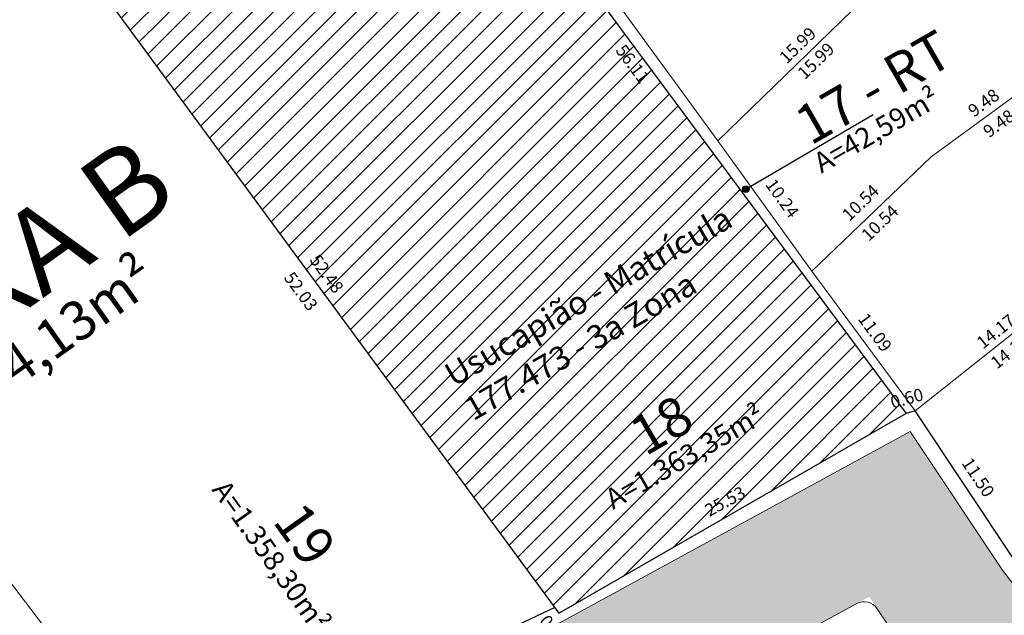
# Model space of a CAD drawing. Units: metres. Extents: x 289880 to 12239203116, y -11280364544 to 1665488.
# Drawn here: x 290131 to 290194, y 1664633 to 1664671 of the extents above; entities that cross this region are included whole.
import ezdxf

# ---------------------------------------------------------------- set-up
doc = ezdxf.new("R2010")
doc.units = ezdxf.units.M
doc.header["$LTSCALE"] = 5
doc.header["$MEASUREMENT"] = 0
for name, color, linetype, lineweight in [('PU - AREA DOS LOTES', 7, 'Continuous', 5), ('Pu - Cotas', 7, 'Continuous', 5), ('PU - Projeto Viário - meio fio', 7, 'Continuous', 0)]:
    doc.layers.add(name, color=color, linetype=linetype, lineweight=lineweight)
for name, color, linetype in [('PU - Projeto Viário - Alinhamento Predial', 6, 'Continuous'), ('PU - Textos - Lotes', 7, 'Continuous'), ('PU - URB - Hachura das vias', 253, 'Continuous'), ('PU - Usucapião - dentro da Reurb - mat. 177473', 3, 'Continuous'), ('PU - ÁREAS', 7, 'Continuous'), ('PU-T-PLOTES', 7, 'Continuous'), ('USOCAPIÃO', 7, 'Continuous')]:
    doc.layers.add(name, color=color, linetype=linetype)
doc.styles.get("Standard").update_dxf_attribs({"font": 'arial.ttf'})
doc.dimstyles.get("Standard").update_dxf_attribs({"dimtxt": 0.8, "dimasz": 0.18, "dimexe": 0.18, "dimexo": 0.0625, "dimgap": 0.09, "dimtad": 0, "dimzin": 0, "dimdsep": 46, "dimtxsty": 'Standard', "dimcen": 0.09, "dimse1": 1, "dimse2": 1, "dimsd1": 1, "dimsd2": 1, "dimaunit": 1, "dimadec": 3, "dimazin": 0, "dimtfac": 1, "dimtofl": 0, "dimtmove": 0, "dimatfit": 3, "dimfxl": 1, "dimtolj": 1, "dimtzin": 0, "dimarcsym": 0})

# ---------------------------------------------------------------- blocks, each defined once
blk = doc.blocks.new('*D780')
at = {"layer": 'Defpoints', "color": 0, "transparency": 16777216}
for p in [(290199.348, 1664654.714), (290199.833, 1664654.104), (290188.247, 1664645.906)]:
    blk.add_point(p, dxfattribs=at)
at = {"layer": 'Pu - Cotas', "color": 0, "transparency": 16777216, "insert": (290194.282, 1664649.699), "char_height": 0.8, "attachment_point": 5, "rotation": 38.43069}
blk.add_mtext('\\A1;14.17', dxfattribs=at)
blk = doc.blocks.new('*D781')
at = {"layer": 'Defpoints', "color": 0, "transparency": 16777216}
for p in [(290189.079, 1664646.461), (290195.455, 1664636.889), (290195.455, 1664636.889)]:
    blk.add_point(p, dxfattribs=at)
at = {"layer": 'Pu - Cotas', "color": 0, "transparency": 16777216, "insert": (290192.267, 1664641.675), "char_height": 0.8, "attachment_point": 5, "rotation": 303.67072}
blk.add_mtext('\\A1;11.50', dxfattribs=at)
blk = doc.blocks.new('*D805')
at = {"layer": 'Defpoints', "color": 0, "transparency": 16777216}
for p in [(290189.263, 1664662.106), (290189.803, 1664661.542), (290181.647, 1664654.825)]:
    blk.add_point(p, dxfattribs=at)
at = {"layer": 'Pu - Cotas', "color": 0, "transparency": 16777216, "insert": (290185.994, 1664657.902), "char_height": 0.8, "attachment_point": 5, "rotation": 43.71083}
blk.add_mtext('\\A1;10.54', dxfattribs=at)
blk = doc.blocks.new('*D806')
at = {"layer": 'Defpoints', "color": 0, "transparency": 16777216}
for p in [(290196.917, 1664667.706), (290197.407, 1664667.037), (290189.263, 1664662.106)]:
    blk.add_point(p, dxfattribs=at)
at = {"layer": 'Pu - Cotas', "color": 0, "transparency": 16777216, "insert": (290193.58, 1664664.237), "char_height": 0.8, "attachment_point": 5, "rotation": 36.19168}
blk.add_mtext('\\A1;9.48', dxfattribs=at)
blk = doc.blocks.new('*D808')
at = {"layer": 'Defpoints', "color": 0, "transparency": 16777216}
for p in [(290176.776, 1664663.619), (290182.77, 1664655.316), (290182.77, 1664655.316)]:
    blk.add_point(p, dxfattribs=at)
at = {"layer": 'Pu - Cotas', "color": 0, "transparency": 16777216, "insert": (290179.773, 1664659.467), "char_height": 0.8, "attachment_point": 5, "rotation": 305.82579}
blk.add_mtext('\\A1;10.24', dxfattribs=at)
blk = doc.blocks.new('*D813')
at = {"layer": 'Defpoints', "color": 0, "transparency": 16777216}
for p in [(290196.44, 1664668.358), (290196.917, 1664667.706), (290189.263, 1664662.106)]:
    blk.add_point(p, dxfattribs=at)
at = {"layer": 'Pu - Cotas', "color": 0, "transparency": 16777216, "insert": (290192.613, 1664665.558), "char_height": 0.8, "attachment_point": 5, "rotation": 36.19168}
blk.add_mtext('\\A1;9.48', dxfattribs=at)
blk = doc.blocks.new('*D814')
at = {"layer": 'Defpoints', "color": 0, "transparency": 16777216}
for p in [(290188.571, 1664662.83), (290189.263, 1664662.106), (290181.647, 1664654.825)]:
    blk.add_point(p, dxfattribs=at)
at = {"layer": 'Pu - Cotas', "color": 0, "transparency": 16777216, "insert": (290184.763, 1664659.189), "char_height": 0.8, "attachment_point": 5, "rotation": 43.71083}
blk.add_mtext('\\A1;10.54', dxfattribs=at)
blk = doc.blocks.new('*D815')
at = {"layer": 'Defpoints', "color": 0, "transparency": 16777216}
for p in [(290186.671, 1664674.813), (290187.651, 1664673.803), (290175.197, 1664663.676)]:
    blk.add_point(p, dxfattribs=at)
at = {"layer": 'Pu - Cotas', "color": 0, "transparency": 16777216, "insert": (290181.914, 1664668.234), "char_height": 0.8, "attachment_point": 5, "rotation": 44.14611}
blk.add_mtext('\\A1;15.99', dxfattribs=at)
blk = doc.blocks.new('*D851')
at = {"layer": 'Defpoints', "color": 0, "transparency": 16777216}
for p in [(290186.487, 1664674.794), (290187.333, 1664673.923), (290175.859, 1664662.786)]:
    blk.add_point(p, dxfattribs=at)
at = {"layer": 'Pu - Cotas', "color": 0, "transparency": 16777216, "insert": (290180.75, 1664669.225), "char_height": 0.8, "attachment_point": 5, "rotation": 44.14611}
blk.add_mtext('\\A1;15.99', dxfattribs=at)
blk = doc.blocks.new('*D854')
at = {"layer": 'Defpoints', "color": 0, "transparency": 16777216}
for p in [(290133.658, 1664674.494), (290164.477, 1664632.575), (290164.477, 1664632.575)]:
    blk.add_point(p, dxfattribs=at)
at = {"layer": 'Pu - Cotas', "color": 0, "transparency": 16777216, "insert": (290149.068, 1664653.534), "char_height": 0.8, "attachment_point": 5, "rotation": 306.3232}
blk.add_mtext('\\A1;52.03', dxfattribs=at)
blk = doc.blocks.new('*D859')
at = {"layer": 'Defpoints', "color": 0, "transparency": 16777216}
for p in [(290111.553, 1664659.919), (290141.755, 1664622.583), (290140.621, 1664621.72)]:
    blk.add_point(p, dxfattribs=at)
at = {"layer": 'Pu - Cotas', "color": 0, "transparency": 16777216, "insert": (290127.221, 1664641.683), "char_height": 0.8, "attachment_point": 5, "rotation": 307.27026}
blk.add_mtext('\\A1;48.00', dxfattribs=at)
blk = doc.blocks.new('*D862')
at = {"layer": 'Defpoints', "color": 0, "transparency": 16777216}
for p in [(290111.553, 1664659.919), (290140.621, 1664621.72), (290139.747, 1664621.055)]:
    blk.add_point(p, dxfattribs=at)
at = {"layer": 'Pu - Cotas', "color": 0, "transparency": 16777216, "insert": (290125.213, 1664640.155), "char_height": 0.8, "attachment_point": 5, "rotation": 307.27026}
blk.add_mtext('\\A1;48.00', dxfattribs=at)
blk = doc.blocks.new('*D865')
at = {"layer": 'Defpoints', "color": 0, "transparency": 16777216}
for p in [(290164.996, 1664634.21), (290165.541, 1664633.007), (290140.621, 1664621.72)]:
    blk.add_point(p, dxfattribs=at)
at = {"layer": 'Pu - Cotas', "color": 0, "transparency": 16777216, "insert": (290152.536, 1664628.567), "char_height": 0.8, "attachment_point": 5, "rotation": 24.36697}
blk.add_mtext('\\A1;27.36', dxfattribs=at)
blk = doc.blocks.new('*D1313')
at = {"layer": 'Defpoints', "color": 0, "transparency": 16777216}
for p in [(290187.328, 1664646.26), (290187.688, 1664645.601), (290165.273, 1664633.371)]:
    blk.add_point(p, dxfattribs=at)
at = {"layer": 'Pu - Cotas', "color": 0, "transparency": 16777216, "insert": (290176.121, 1664640.145), "char_height": 0.8, "attachment_point": 5, "rotation": 28.61761}
blk.add_mtext('\\A1;25.53', dxfattribs=at)
blk = doc.blocks.new('*D1315')
at = {"layer": 'Defpoints', "color": 0, "transparency": 16777216}
for p in [(290135.174, 1664675.798), (290166.26, 1664633.515), (290166.26, 1664633.515)]:
    blk.add_point(p, dxfattribs=at)
at = {"layer": 'Pu - Cotas', "color": 0, "transparency": 16777216, "insert": (290150.717, 1664654.656), "char_height": 0.8, "attachment_point": 5, "rotation": 306.3232}
blk.add_mtext('\\A1;52.48', dxfattribs=at)
blk = doc.blocks.new('*D1316')
at = {"layer": 'Defpoints', "color": 0, "transparency": 16777216}
for p in [(290153.516, 1664690.573), (290186.948, 1664645.496), (290186.948, 1664645.496)]:
    blk.add_point(p, dxfattribs=at)
at = {"layer": 'Pu - Cotas', "color": 0, "transparency": 16777216, "insert": (290170.232, 1664668.034), "char_height": 0.8, "attachment_point": 5, "rotation": 306.5627}
blk.add_mtext('\\A1;56.11', dxfattribs=at)
blk = doc.blocks.new('*D1317')
at = {"layer": 'Defpoints', "color": 0, "transparency": 16777216}
for p in [(290188.008, 1664646.795), (290187.664, 1664645.749), (290188.247, 1664645.906)]:
    blk.add_point(p, dxfattribs=at)
at = {"layer": 'Pu - Cotas', "color": 0, "transparency": 16777216, "insert": (290187.716, 1664646.717), "char_height": 0.8, "attachment_point": 5, "rotation": 15.07643}
blk.add_mtext('\\A1;0.60', dxfattribs=at)
blk = doc.blocks.new('*D1320')
at = {"layer": 'Defpoints', "color": 0, "transparency": 16777216}
for p in [(290158.531, 1664686.616), (290176.603, 1664663.82), (290175.653, 1664663.128)]:
    blk.add_point(p, dxfattribs=at)
at = {"layer": 'Pu - Cotas', "color": 0, "transparency": 16777216, "insert": (290168.042, 1664675.564), "char_height": 0.8, "attachment_point": 5, "rotation": 306.09088}
blk.add_mtext('\\A1;29.07', dxfattribs=at)
blk = doc.blocks.new('*D1321')
at = {"layer": 'Defpoints', "color": 0, "transparency": 16777216}
for p in [(290181.647, 1664654.825), (290188.986, 1664646.453), (290188.247, 1664645.906)]:
    blk.add_point(p, dxfattribs=at)
at = {"layer": 'Pu - Cotas', "color": 0, "transparency": 16777216, "insert": (290185.686, 1664650.913), "char_height": 0.8, "attachment_point": 5, "rotation": 306.50131}
blk.add_mtext('\\A1;11.09', dxfattribs=at)
blk = doc.blocks.new('*D1455')
at = {"layer": 'Defpoints', "color": 0, "transparency": 16777216}
for p in [(290198.459, 1664655.99), (290198.944, 1664655.379), (290187.358, 1664647.181)]:
    blk.add_point(p, dxfattribs=at)
at = {"layer": 'Pu - Cotas', "color": 0, "transparency": 16777216, "insert": (290193.393, 1664650.975), "char_height": 0.8, "attachment_point": 5, "rotation": 38.43069}
blk.add_mtext('\\A1;14.17', dxfattribs=at)
blk = doc.blocks.new('*D2187')
at = {"layer": 'Defpoints', "color": 0, "transparency": 16777216}
for p in [(290166.862, 1664631.278), (290167.13, 1664630.914), (290166.333, 1664630.329)]:
    blk.add_point(p, dxfattribs=at)
at = {"layer": 'Pu - Cotas', "color": 0, "transparency": 16777216, "insert": (290165.182, 1664631.895), "char_height": 0.8, "attachment_point": 5, "rotation": 306.3232}
blk.add_mtext('\\A1;0.45', dxfattribs=at)

msp = doc.modelspace()

# ---------------------------------------------------------------- hatches: boundary and pattern name
at = {"layer": 'PU - URB - Hachura das vias', "true_color": 0xc7c8ca, "transparency": 33554559}
h = msp.add_hatch(color=9, dxfattribs=at)
h.dxf.hatch_style = 1
h.paths.add_polyline_path([(290169.44, 1664625.394), (290185.319, 1664634.058), (290187.466, 1664630.879), (290190.581, 1664626.873), (290194.818, 1664621.37), (290197.212, 1664618.265), (290201.478, 1664613.532), (290211.74, 1664602.145), (290214.45, 1664611.088), (290207.421, 1664618.888), (290203.36, 1664623.394), (290201.157, 1664626.249), (290196.908, 1664631.769), (290193.81, 1664635.752), (290187.922, 1664644.591), (290165.726, 1664632.481), (290141.047, 1664620.818), (290117.903, 1664609.88), (290102.934, 1664600.349), (290106.498, 1664593.134), (290121.776, 1664602.862), (290147.976, 1664615.244)])
at = {"layer": 'PU - Usucapião - dentro da Reurb - mat. 177473', "lineweight": 0}
h = msp.add_hatch(dxfattribs=at)
h.set_pattern_fill('ANSI31', color=256, scale=7.5)
h.set_pattern_definition([(45, (141.7414, 19.7155), (-0.66291260736, 0.66291260736), [])])
h.paths.add_polyline_path([(290154.232, 1664690.826), (290153.919, 1664690.566), (290146.59, 1664684.237), (290136.535, 1664676.675), (290134.455, 1664675.29), (290165.541, 1664633.007), (290187.664, 1664645.749)])
at = {"layer": 'USOCAPIÃO'}
h = msp.add_hatch(color=0, dxfattribs=at)
h.dxf.hatch_style = 1
h.paths.add_polyline_path([(290177.648, 1664660.044, 1), (290177.233, 1664660.044, 1)])

# ---------------------------------------------------------------- linework, layer by layer
at = {"layer": 'PU - AREA DOS LOTES'}
for points in [[(290181.647, 1664654.825), (290189.263, 1664662.106), (290196.917, 1664667.706), (290199.762, 1664670.503), (290211.372, 1664681.1), (290218.902, 1664688.174), (290227.043, 1664696.193), (290226.905, 1664696.433), (290222.953, 1664705.165), (290217.125, 1664700.138), (290210.515, 1664694.437), (290203.743, 1664688.596), (290196.131, 1664682.031), (290187.127, 1664674.265), (290175.653, 1664663.128), (290181.647, 1664654.825)], [(290175.653, 1664663.128), (290187.127, 1664674.265), (290169.114, 1664690.194), (290168.177, 1664689.413), (290160.752, 1664696.24), (290154.693, 1664691.209), (290154.693, 1664691.209), (290158.531, 1664686.616), (290175.653, 1664663.128)], [(290187.664, 1664645.749), (290165.541, 1664633.007), (290134.455, 1664675.29), (290136.535, 1664676.675), (290146.59, 1664684.237), (290153.919, 1664690.566), (290154.232, 1664690.826), (290187.664, 1664645.749)], [(290154.232, 1664690.826), (290154.232, 1664690.826), (290154.693, 1664691.209), (290158.531, 1664686.616), (290175.653, 1664663.128), (290181.647, 1664654.825), (290188.247, 1664645.906), (290187.664, 1664645.749), (290154.232, 1664690.826)], [(290165.273, 1664633.371), (290134.455, 1664675.29), (290128.32, 1664671.205), (290119.911, 1664665.638), (290112.12, 1664660.337), (290111.553, 1664659.919), (290125.233, 1664641.941), (290131.895, 1664633.188), (290140.621, 1664621.72), (290165.273, 1664633.371)], [(290188.247, 1664645.906), (290199.348, 1664654.714), (290207.206, 1664660.968), (290199.762, 1664670.503), (290196.917, 1664667.706), (290189.263, 1664662.106), (290181.647, 1664654.825), (290188.247, 1664645.906)], [(290140.621, 1664621.72), (290131.895, 1664633.188), (290125.233, 1664641.941), (290111.553, 1664659.919), (290103.864, 1664654.258), (290100.706, 1664651.979), (290112.904, 1664635.482), (290119.444, 1664626.638), (290127.623, 1664615.577), (290140.621, 1664621.72)], [(290194.623, 1664636.335), (290188.247, 1664645.906), (290199.348, 1664654.714), (290206.291, 1664646.268), (290200.873, 1664641.749), (290194.623, 1664636.335)]]:
    msp.add_lwpolyline(points, dxfattribs=at)
at = {"layer": 'PU - Projeto Viário - Alinhamento Predial'}
msp.add_lwpolyline([(290214.788, 1664612.206), (290208.165, 1664619.555), (290204.129, 1664624.033), (290194.623, 1664636.335), (290188.247, 1664645.906), (290187.664, 1664645.749), (290165.541, 1664633.007), (290165.273, 1664633.371), (290140.621, 1664621.72), (290127.623, 1664615.577), (290117.42, 1664610.756), (290113.382, 1664608.185), (290102.487, 1664601.249), (290106.943, 1664592.232)], dxfattribs=at)
at = {"layer": 'PU - Projeto Viário - meio fio'}
for points in [[(290102.934, 1664600.349), (290117.904, 1664609.878), (290165.727, 1664632.479), (290187.923, 1664644.59)], [(290187.923, 1664644.59), (290193.81, 1664635.751), (290203.361, 1664623.391), (290207.422, 1664618.886), (290216.717, 1664608.572)], [(290106.498, 1664593.134), (290121.777, 1664602.86), (290169.355, 1664625.345), (290184.52, 1664633.62)], [(290185.833, 1664633.297), (290187.308, 1664631.082), (290197.216, 1664618.26), (290201.479, 1664613.53), (290213.524, 1664600.165)]]:
    msp.add_lwpolyline(points, dxfattribs=at)
msp.add_arc((290185, 1664632.743), 1, 33.67072, 118.69318, dxfattribs=at)
at = {"layer": 'PU - Usucapião - dentro da Reurb - mat. 177473', "color": 7}
msp.add_lwpolyline([(290187.664, 1664645.749), (290165.541, 1664633.007), (290134.455, 1664675.29), (290136.535, 1664676.675), (290146.59, 1664684.237), (290153.919, 1664690.566), (290154.232, 1664690.826)], close=True, dxfattribs=at)
at = {"layer": 'PU - ÁREAS'}
msp.add_line((290177.619, 1664660.149), (290185.568, 1664664.811), dxfattribs=at)
msp.add_circle((290177.44, 1664660.044), 0.208, dxfattribs=at)

# ---------------------------------------------------------------- texts
at = {"layer": 'PU - Textos - Lotes', "char_height": 2.5, "attachment_point": 1}
for s, width, insert, rotation in [('17 - RT', 12.84121, (290180.322, 1664664.961), 29.94345), ('18', 5, (290169.783, 1664645.155), 29.94345), ('19', 5, (290149.252, 1664640.313), 305.45428)]:
    msp.add_mtext_dynamic_manual_height_columns(s, width=width, gutter_width=1, heights=[0], dxfattribs=dict(at, insert=insert, rotation=rotation))
at = {"layer": 'PU - ÁREAS', "char_height": 1.3, "attachment_point": 1}
for s, insert, rotation in [('A=42,59m²', (290181.619, 1664662.156), 29.94345), ('A=1.363,35m²', (290168.321, 1664640.724), 29.94345), ('A=1.358,30m²', (290144.401, 1664641.632), 305.45428)]:
    msp.add_mtext_dynamic_manual_height_columns(s, width=11.37823, gutter_width=1, heights=[0], dxfattribs=dict(at, insert=insert, rotation=rotation))
at = {"layer": 'PU - ÁREAS', "color": 1, "insert": (290158.059, 1664648.708), "char_height": 1.5, "attachment_point": 1, "rotation": 29.94345}
msp.add_mtext_dynamic_manual_height_columns('Usucapião - Matrícula 177.473 - 3a Zona', width=23.49884, gutter_width=1, heights=[0], dxfattribs=at)
at = {"layer": 'PU - ÁREAS', "color": 18, "true_color": 0x000000, "insert": (290119.338, 1664642.219), "char_height": 2.5, "attachment_point": 1, "rotation": 35.37997}
msp.add_mtext_dynamic_manual_height_columns('A=12.144,13m²', width=13.68908, gutter_width=1, heights=[0], dxfattribs=at)
at = {"layer": 'PU-T-PLOTES', "insert": (290109.362, 1664643.062), "char_height": 5.3401, "attachment_point": 1, "rotation": 35.50062}
msp.add_mtext_dynamic_manual_height_columns('QUADRA B', width=40.55424, gutter_width=1, heights=[0], dxfattribs=at)

# ---------------------------------------------------------------- dimensions: what is measured, and where the dimension line sits
at = {"layer": 'Pu - Cotas'}
dim = msp.add_aligned_dim(p1=(290153.516, 1664690.573), p2=(290186.948, 1664645.496), distance=0, text='56.11', dimstyle='Standard', dxfattribs=at)
dim.commit()
dim.dimension.update_dxf_attribs({"geometry": '*D1316', "text_midpoint": (290170.232, 1664668.034)})
for p1, p2, distance, picture, middle in [((290158.531, 1664686.616), (290175.653, 1664663.128), 1.176, '*D1320', (290168.042, 1664675.564)), ((290135.174, 1664675.798), (290166.26, 1664633.515), 0, '*D1315', (290150.717, 1664654.656)), ((290133.658, 1664674.494), (290164.477, 1664632.575), 0, '*D854', (290149.068, 1664653.534)), ((290175.197, 1664663.676), (290186.671, 1664674.813), -1.407, '*D815', (290181.914, 1664668.234)), ((290175.859, 1664662.786), (290187.333, 1664673.923), 1.214, '*D851', (290180.75, 1664669.225)), ((290189.263, 1664662.106), (290196.917, 1664667.706), 0.808, '*D813', (290192.613, 1664665.558)), ((290189.263, 1664662.106), (290196.917, 1664667.706), -0.829, '*D806', (290193.58, 1664664.237)), ((290176.776, 1664663.619), (290182.77, 1664655.316), 0, '*D808', (290179.773, 1664659.467)), ((290181.647, 1664654.825), (290189.263, 1664662.106), 1.002, '*D814', (290184.763, 1664659.189)), ((290181.647, 1664654.825), (290189.263, 1664662.106), -0.78, '*D805', (290185.994, 1664657.902)), ((290111.553, 1664659.919), (290140.621, 1664621.72), 1.425, '*D859', (290127.221, 1664641.683)), ((290111.553, 1664659.919), (290140.621, 1664621.72), -1.098, '*D862', (290125.213, 1664640.155)), ((290187.358, 1664647.181), (290198.459, 1664655.99), -0.779, '*D1455', (290193.393, 1664650.975)), ((290181.6472, 1664654.8248), (290188.247, 1664645.9062), 0.9198, '*D1321', (290185.6865, 1664650.9127)), ((290188.247, 1664645.906), (290199.348, 1664654.714), -0.779, '*D780', (290194.282, 1664649.699)), ((290165.273, 1664633.371), (290187.688, 1664645.601), 0.751, '*D1313', (290176.121, 1664640.145)), ((290189.079, 1664646.461), (290195.455, 1664636.889), 0, '*D781', (290192.267, 1664641.675)), ((290140.621, 1664621.72), (290165.541, 1664633.007), 1.321, '*D865', (290152.536, 1664628.567)), ((290166.862, 1664631.278), (290167.13, 1664630.914), -0.988, '*D2187', (290165.182, 1664631.895))]:
    dim = msp.add_aligned_dim(p1=p1, p2=p2, distance=distance, dimstyle='Standard', dxfattribs=at)
    dim.commit()
    dim.dimension.update_dxf_attribs({"geometry": picture, "text_midpoint": middle})
dim = msp.add_linear_dim(base=(290188.008, 1664646.795), p1=(290187.664, 1664645.749), p2=(290188.247, 1664645.906), angle=15.07643, dimstyle='Standard', dxfattribs=at)
dim.commit()
dim.dimension.update_dxf_attribs({"geometry": '*D1317', "text_midpoint": (290187.716, 1664646.717), "dimtype": 161})

doc.saveas('drawing.dxf')
